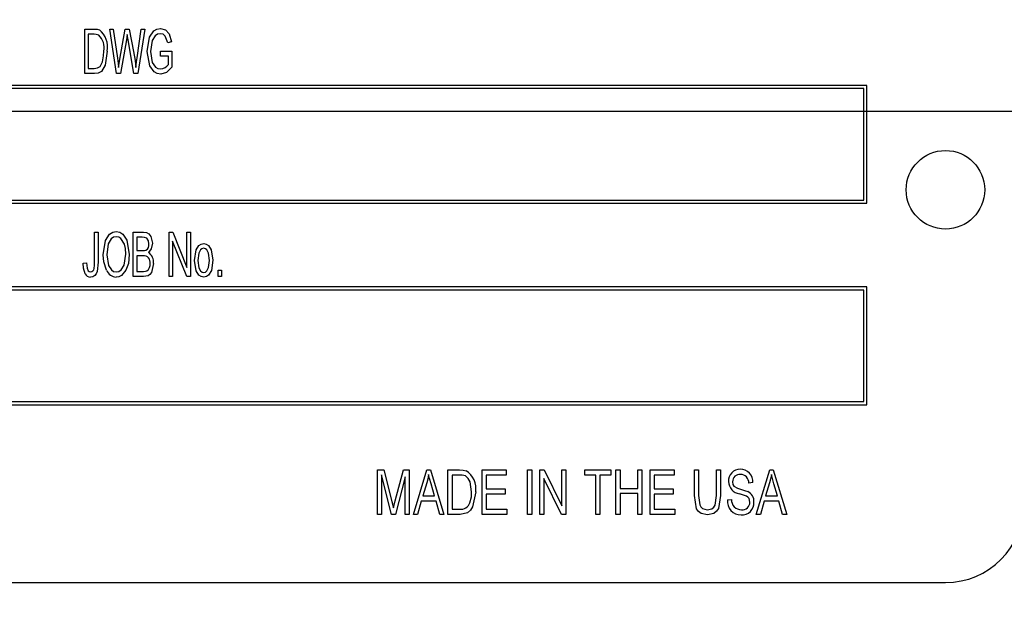
# Model space of a CAD drawing. Units: inches. Extents: x 7 to 147, y 7 to 110.
# Drawn here: x 28 to 29, y 50 to 51 of the extents above; entities that cross this region are included whole.
import ezdxf

# ---------------------------------------------------------------- set-up
doc = ezdxf.new("R2010")
doc.units = ezdxf.units.IN
doc.header["$LTSCALE"] = 14
doc.header["$MEASUREMENT"] = 0
doc.layers.add('FORMAT', color=7, linetype='Continuous')
doc.styles.add('SLDTEXTSTYLE0', font='TXT', dxfattribs={"width": 0.75})
doc.dimstyles.new('SLDDIMSTYLE3', dxfattribs={"dimtxt": 1.166667, "dimasz": 0.77, "dimexe": 0, "dimexo": 0.0625, "dimgap": 0.291667, "dimtad": 0, "dimtih": 1, "dimtoh": 1, "dimdec": 6, "dimrnd": 1e-09, "dimzin": 12, "dimdsep": 46, "dimlunit": 5, "dimtxsty": 'SLDTEXTSTYLE0', "dimsah": 1, "dimcen": 0.09, "dimadec": 0, "dimazin": 3, "dimtfac": 1, "dimtdec": 4, "dimtofl": 0, "dimtmove": 0, "dimatfit": 3, "dimfxl": 0, "dimfrac": 2, "dimtolj": 1, "dimtzin": 12, "dimarcsym": 0})

# ---------------------------------------------------------------- blocks, each defined once
blk = doc.blocks.new('_D_2')
at = {"layer": 'FORMAT'}
for p, q in [((21.7475, 50.3482), (21.7475, 33.4342)), ((25.7045, 36.0138), (25.3496, 36.0138)), ((25.3496, 36.0138), (25.3496, 34.1601)), ((28.2906, 36.0138), (28.6455, 36.0138)), ((28.6455, 36.0138), (28.6455, 34.1601)), ((32.2475, 35.3482), (32.2475, 33.4342)), ((21.7475, 34.3092), (23.3809, 34.3092)), ((32.2475, 34.3092), (30.6142, 34.3092)), ((25.3496, 34.1601), (25.7045, 34.1601)), ((28.6455, 34.1601), (28.2906, 34.1601))]:
    blk.add_line(p, q, dxfattribs=at)
for points in [[(21.7475, 34.3092), (22.5175, 34.1342), (22.5175, 34.4842)], [(32.2475, 34.3092), (31.4775, 34.4842), (31.4775, 34.1342)]]:
    blk.add_solid(points, dxfattribs=at)
at = {"layer": 'FORMAT', "char_height": 1.16667, "attachment_point": 1, "style": 'SLDTEXTSTYLE0'}
for s, insert in [('267', (25.7045, 35.6641)), ('10 1/2"', (24.4773, 33.8719))]:
    blk.add_mtext(s, dxfattribs=dict(at, insert=insert))
blk = doc.blocks.new('_D_3')
at = {"layer": 'FORMAT'}
for p, q in [((53.2735, 67.3893), (52.9186, 67.3893)), ((52.9186, 67.3893), (52.9186, 65.5356)), ((56.7216, 67.3893), (57.0765, 67.3893)), ((57.0765, 67.3893), (57.0765, 65.5356)), ((21.7475, 51.7482), (21.7475, 66.5597)), ((88.2475, 58.4982), (88.2475, 66.5597)), ((21.7475, 65.6847), (51.3809, 65.6847)), ((88.2475, 65.6847), (58.6142, 65.6847)), ((52.9186, 65.5356), (53.2735, 65.5356)), ((57.0765, 65.5356), (56.7216, 65.5356))]:
    blk.add_line(p, q, dxfattribs=at)
for points in [[(21.7475, 65.6847), (22.5175, 65.5097), (22.5175, 65.8597)], [(88.2475, 65.6847), (87.4775, 65.8597), (87.4775, 65.5097)]]:
    blk.add_solid(points, dxfattribs=at)
at = {"layer": 'FORMAT', "char_height": 1.16667, "attachment_point": 1, "style": 'SLDTEXTSTYLE0'}
for s, insert in [('1689', (53.2735, 67.0395)), ('66 1/2"', (52.4773, 65.2474))]:
    blk.add_mtext(s, dxfattribs=dict(at, insert=insert))

msp = doc.modelspace()

# ---------------------------------------------------------------- linework, layer by layer
at = {"color": 7, "linetype": 'Continuous', "lineweight": 25}
for p, q in [((28.0021446, 51.1081835), (28.0021446, 51.1789639)), ((28.0021446, 51.1789639), (28.0171108, 51.1789639)), ((28.0419012, 51.1789639), (28.0475171, 51.1789639)), ((28.0526015, 51.1081835), (28.0419012, 51.1789639)), ((28.0475171, 51.1789639), (28.0540953, 51.1325573)), ((28.0579302, 51.1311641), (28.0664474, 51.1789639)), ((28.0664474, 51.1789639), (28.0730256, 51.1789639)), ((28.0730256, 51.1789639), (28.0797905, 51.1431428)), ((28.0855501, 51.1334766), (28.092157, 51.1789639)), ((28.0977729, 51.1789639), (28.0867709, 51.1081835)), ((28.092157, 51.1789639), (28.0977729, 51.1789639)), ((28.00766, 51.1706909), (28.00766, 51.1164565)), ((28.0169815, 51.1706909), (28.00766, 51.1706909)), ((28.0684151, 51.1621162), (28.05895, 51.1081835)), ((28.071101, 51.1621162), (28.0697078, 51.170418)), ((28.0804225, 51.1081835), (28.071101, 51.1621162)), ((28.1400286, 51.1587409), (28.1345132, 51.1569025)), ((28.1225633, 51.1357603), (28.1225633, 51.1440333)), ((28.1225633, 51.1440333), (28.1409478, 51.1440333)), ((28.1409478, 51.1440333), (28.1409478, 51.1181083)), ((28.0559194, 51.1180795), (28.0579302, 51.1311641)), ((28.1354325, 51.1357603), (28.1225633, 51.1357603)), ((28.1354325, 51.1227762), (28.1354325, 51.1357603)), ((28.00766, 51.1164565), (28.0171252, 51.1164565)), ((28.0178002, 51.1081835), (28.0021446, 51.1081835)), ((28.05895, 51.1081835), (28.0526015, 51.1081835)), ((28.0867709, 51.1081835), (28.0804225, 51.1081835)), ((29.2475485, 51.0894483), (26.7475485, 51.0894483)), ((29.2425485, 51.0844483), (26.7525485, 51.0844483)), ((29.2425485, 50.9069483), (29.2425485, 51.0844483)), ((29.2475485, 50.9019483), (29.2475485, 51.0894483)), ((26.7525485, 50.9069483), (29.2425485, 50.9069483)), ((26.7475485, 50.9019483), (29.2475485, 50.9019483)), ((28.0177715, 50.8559181), (28.0232868, 50.8559181)), ((28.0177715, 50.807314), (28.0177715, 50.8559181)), ((28.0232868, 50.8559181), (28.0232868, 50.8078742)), ((28.0793597, 50.7851377), (28.0793597, 50.8559181)), ((28.0793597, 50.8559181), (28.0954605, 50.8559181)), ((28.0935933, 50.8476451), (28.084875, 50.8476451)), ((28.084875, 50.8476451), (28.084875, 50.8265029)), ((28.1363517, 50.7851377), (28.1363517, 50.8559181)), ((28.1363517, 50.8559181), (28.1422261, 50.8559181)), ((28.1422261, 50.8559181), (28.1648477, 50.7996299)), ((28.1648477, 50.7996299), (28.1648477, 50.8559181)), ((28.1648477, 50.8559181), (28.1703631, 50.8559181)), ((28.1703631, 50.8559181), (28.1703631, 50.7851377)), ((28.1644599, 50.7851377), (28.1418671, 50.8413685)), ((28.1418671, 50.8413685), (28.1418671, 50.7851377)), ((28.084875, 50.8265029), (28.0942684, 50.8265029)), ((28.0949434, 50.8182298), (28.084875, 50.8182298)), ((28.084875, 50.8182298), (28.084875, 50.7934107)), ((27.999387, 50.8062799), (28.0049023, 50.8071991)), ((28.0955897, 50.7851377), (28.0793597, 50.7851377)), ((28.084875, 50.7934107), (28.0957047, 50.7934107)), ((28.1418671, 50.7851377), (28.1363517, 50.7851377)), ((28.1703631, 50.7851377), (28.1644599, 50.7851377)), ((28.2144859, 50.7952492), (28.2200013, 50.7952492)), ((28.2144859, 50.7851377), (28.2144859, 50.7952492)), ((28.2200013, 50.7851377), (28.2144859, 50.7851377)), ((28.2200013, 50.7952492), (28.2200013, 50.7851377)), ((29.2475485, 50.7687249), (26.7475485, 50.7687249)), ((29.2475485, 50.5812249), (29.2475485, 50.7687249)), ((29.2425485, 50.7637249), (26.7525485, 50.7637249)), ((29.2425485, 50.5862249), (29.2425485, 50.7637249)), ((26.7475485, 50.5812249), (29.2475485, 50.5812249)), ((26.7525485, 50.5862249), (29.2425485, 50.5862249)), ((28.4683202, 50.406653), (28.4683202, 50.4774335)), ((28.4683202, 50.4774335), (28.4785466, 50.4774335)), ((28.4747548, 50.4697637), (28.4747548, 50.406653)), ((28.4904247, 50.406653), (28.4747548, 50.4697637)), ((28.4785466, 50.4774335), (28.4910854, 50.4273213)), ((28.4965146, 50.428183), (28.5096567, 50.4774335)), ((28.5096567, 50.4774335), (28.5188777, 50.4774335)), ((28.5188777, 50.4774335), (28.5188777, 50.406653)), ((28.5253122, 50.406653), (28.5468422, 50.4774335)), ((28.5468422, 50.4774335), (28.5524869, 50.4774335)), ((28.5524869, 50.4774335), (28.5740312, 50.406653)), ((28.5804658, 50.406653), (28.5804658, 50.4774335)), ((28.5804658, 50.4774335), (28.5988934, 50.4774335)), ((28.5986349, 50.4691604), (28.5869004, 50.4691604)), ((28.5869004, 50.4691604), (28.5869004, 50.4149261)), ((28.6347002, 50.4774335), (28.6733077, 50.4774335)), ((28.6347002, 50.406653), (28.6347002, 50.4774335)), ((28.6733077, 50.4691604), (28.6411348, 50.4691604)), ((28.6411348, 50.4691604), (28.6411348, 50.447099)), ((28.6733077, 50.4774335), (28.6733077, 50.4691604)), ((28.7073191, 50.406653), (28.7073191, 50.4774335)), ((28.7073191, 50.4774335), (28.7137537, 50.4774335)), ((28.7137537, 50.4774335), (28.7137537, 50.406653)), ((28.7266228, 50.4774335), (28.7335027, 50.4774335)), ((28.7266228, 50.406653), (28.7266228, 50.4774335)), ((28.7335027, 50.4774335), (28.7615534, 50.4202978)), ((28.7615534, 50.4202978), (28.7615534, 50.4774335)), ((28.7615534, 50.4774335), (28.767988, 50.4774335)), ((28.767988, 50.4774335), (28.767988, 50.406653)), ((28.7983225, 50.4774335), (28.8396877, 50.4774335)), ((28.7983225, 50.4691604), (28.7983225, 50.4774335)), ((28.8157878, 50.4691604), (28.7983225, 50.4691604)), ((28.8157878, 50.406653), (28.8157878, 50.4691604)), ((28.8222224, 50.4691604), (28.8222224, 50.406653)), ((28.8396877, 50.4691604), (28.8222224, 50.4691604)), ((28.8396877, 50.4774335), (28.8396877, 50.4691604)), ((28.8479607, 50.406653), (28.8479607, 50.4774335)), ((28.8479607, 50.4774335), (28.8543953, 50.4774335)), ((28.8543953, 50.4774335), (28.8543953, 50.4480182)), ((28.8828913, 50.4480182), (28.8828913, 50.4774335)), ((28.8828913, 50.4774335), (28.8893259, 50.4774335)), ((28.8893259, 50.4774335), (28.8893259, 50.406653)), ((28.9021951, 50.406653), (28.9021951, 50.4774335)), ((28.9021951, 50.4774335), (28.9408026, 50.4774335)), ((28.9408026, 50.4691604), (28.9086297, 50.4691604)), ((28.9086297, 50.4691604), (28.9086297, 50.447099)), ((28.9408026, 50.4774335), (28.9408026, 50.4691604)), ((28.9729755, 50.4367002), (28.9729755, 50.4774335)), ((28.9729755, 50.4774335), (28.9794101, 50.4774335)), ((28.9794101, 50.4774335), (28.9794101, 50.4366572)), ((29.0079061, 50.4774335), (29.0143407, 50.4774335)), ((29.0079061, 50.4366572), (29.0079061, 50.4774335)), ((29.0143407, 50.4774335), (29.0143407, 50.4367002)), ((29.0713327, 50.406653), (29.0928628, 50.4774335)), ((29.0928628, 50.4774335), (29.0985074, 50.4774335)), ((29.0985074, 50.4774335), (29.1200517, 50.406653)), ((28.5124431, 50.4662878), (28.4966295, 50.406653)), ((28.5124431, 50.406653), (28.5124431, 50.4662878)), ((28.546555, 50.4566647), (28.5402353, 50.4360683)), ((28.5591082, 50.4360683), (28.5534923, 50.4555157)), ((28.7610651, 50.406653), (28.7330574, 50.4637025)), ((28.7330574, 50.4637025), (28.7330574, 50.406653)), ((29.0658174, 50.4572105), (29.0593828, 50.4562913)), ((29.0925755, 50.4566647), (29.0862558, 50.4360683)), ((29.1051287, 50.4360683), (29.0995128, 50.4555157)), ((28.6411348, 50.447099), (28.6714692, 50.447099)), ((28.6714692, 50.438826), (28.6411348, 50.438826)), ((28.6411348, 50.438826), (28.6411348, 50.4149261)), ((28.6714692, 50.447099), (28.6714692, 50.438826)), ((28.8543953, 50.4480182), (28.8828913, 50.4480182)), ((28.8828913, 50.4397452), (28.8543953, 50.4397452)), ((28.8543953, 50.4397452), (28.8543953, 50.406653)), ((28.8828913, 50.406653), (28.8828913, 50.4397452)), ((28.9086297, 50.447099), (28.9389641, 50.447099)), ((28.9389641, 50.438826), (28.9086297, 50.438826)), ((28.9086297, 50.438826), (28.9086297, 50.4149261)), ((28.9389641, 50.447099), (28.9389641, 50.438826)), ((28.4910854, 50.4273213), (28.4935989, 50.4168363)), ((28.5379372, 50.4277952), (28.5320772, 50.406653)), ((28.5614062, 50.4277952), (28.5379372, 50.4277952)), ((28.5402353, 50.4360683), (28.5591082, 50.4360683)), ((28.5672663, 50.406653), (28.5614062, 50.4277952)), ((29.0253714, 50.4296337), (29.031806, 50.4305529)), ((29.0839577, 50.4277952), (29.0780977, 50.406653)), ((29.1074267, 50.4277952), (29.0839577, 50.4277952)), ((29.0862558, 50.4360683), (29.1051287, 50.4360683)), ((29.1132868, 50.406653), (29.1074267, 50.4277952)), ((28.4747548, 50.406653), (28.4683202, 50.406653)), ((28.4966295, 50.406653), (28.4904247, 50.406653)), ((28.5188777, 50.406653), (28.5124431, 50.406653)), ((28.5320772, 50.406653), (28.5253122, 50.406653)), ((28.5740312, 50.406653), (28.5672663, 50.406653)), ((28.5997265, 50.406653), (28.5804658, 50.406653)), ((28.5869004, 50.4149261), (28.5988216, 50.4149261)), ((28.6742269, 50.406653), (28.6347002, 50.406653)), ((28.6411348, 50.4149261), (28.6742269, 50.4149261)), ((28.6742269, 50.4149261), (28.6742269, 50.406653)), ((28.7137537, 50.406653), (28.7073191, 50.406653)), ((28.7330574, 50.406653), (28.7266228, 50.406653)), ((28.767988, 50.406653), (28.7610651, 50.406653)), ((28.8222224, 50.406653), (28.8157878, 50.406653)), ((28.8543953, 50.406653), (28.8479607, 50.406653)), ((28.8893259, 50.406653), (28.8828913, 50.406653)), ((28.9417218, 50.406653), (28.9021951, 50.406653)), ((28.9086297, 50.4149261), (28.9417218, 50.4149261)), ((28.9417218, 50.4149261), (28.9417218, 50.406653)), ((29.0780977, 50.406653), (29.0713327, 50.406653)), ((29.1200517, 50.406653), (29.1132868, 50.406653)), ((26.6225485, 50.2981873), (29.3725485, 50.2981873))]:
    msp.add_line(p, q, dxfattribs=at)
at = {"color": 7, "linetype": 'Continuous', "lineweight": 25, "flags": 128}
for points in [[(28.0171108, 51.1789639), (28.0219135, 51.1786475), (28.0255562, 51.1776569)], [(28.1014211, 51.1432433), (28.1054038, 51.1662759), (28.1119031, 51.1759535), (28.1169456, 51.1789239), (28.1227213, 51.1798831)], [(28.1227213, 51.1798831), (28.1307175, 51.177607), (28.1362947, 51.1713834), (28.1400286, 51.1587409)], [(28.0244933, 51.1692833), (28.0203719, 51.1705083), (28.0169815, 51.1706909)], [(28.0697078, 51.170418), (28.0690347, 51.165761), (28.0684151, 51.1621162)], [(28.1222042, 51.1716101), (28.1178669, 51.1708265), (28.1141539, 51.168453), (28.1095727, 51.1609627), (28.1069364, 51.143545)], [(28.1345132, 51.1569025), (28.1303685, 51.1678259), (28.1267056, 51.1706284), (28.1222042, 51.1716101)], [(28.0379945, 51.1439615), (28.0345874, 51.1212983), (28.0285419, 51.1116358), (28.0234885, 51.108952), (28.0178002, 51.1081835)], [(28.0303678, 51.1267691), (28.0321283, 51.1363829), (28.0324791, 51.144062)], [(28.0797905, 51.1431428), (28.0821327, 51.1291462), (28.0834962, 51.1180795)], [(28.1232096, 51.1072643), (28.1174856, 51.1082415), (28.1124442, 51.1111278), (28.1056058, 51.1204608), (28.1014211, 51.1432433)], [(28.1069364, 51.143545), (28.1096338, 51.1259272), (28.1146593, 51.1185954), (28.1184818, 51.1162944), (28.1228793, 51.1155373)], [(28.0171252, 51.1164565), (28.0222275, 51.1170911), (28.0266324, 51.1196546), (28.0303678, 51.1267691)], [(28.0540953, 51.1325573), (28.055186, 51.1244585), (28.0559194, 51.1180795)], [(28.0834962, 51.1180795), (28.0845904, 51.1267094), (28.0855501, 51.1334766)], [(28.1409478, 51.1181083), (28.1322008, 51.1098913), (28.1232096, 51.1072643)], [(28.0315599, 50.8195943), (28.0352313, 50.8427038), (28.0416688, 50.8524618), (28.046546, 50.8557051), (28.0522856, 50.8568373)], [(28.0523143, 50.8485643), (28.0478924, 50.8476637), (28.0441725, 50.8450974), (28.0394821, 50.8374016), (28.0370752, 50.8194794)], [(28.0522856, 50.8568373), (28.0578988, 50.8557007), (28.0626929, 50.8525468), (28.069037, 50.8430285), (28.0729251, 50.8204561)], [(28.0651547, 50.8366718), (28.0597469, 50.8454957), (28.0563225, 50.8477472), (28.0523143, 50.8485643)], [(28.1041788, 50.8369591), (28.1035728, 50.8418606), (28.1010666, 50.8460576), (28.0974759, 50.8474192), (28.0935933, 50.8476451)], [(28.0954605, 50.8559181), (28.1002196, 50.855311), (28.1043595, 50.8529443), (28.1071711, 50.8490663), (28.1096941, 50.8381225)], [(28.0674097, 50.8206715), (28.066766, 50.8297254), (28.0651547, 50.8366718)], [(28.1096941, 50.8381225), (28.1079974, 50.8291056), (28.1037766, 50.8232856)], [(28.1767977, 50.810876), (28.1792944, 50.8274529), (28.1838803, 50.8344478), (28.1873925, 50.8367395), (28.1915053, 50.8375336)], [(28.1913617, 50.8301798), (28.1885807, 50.829437), (28.1863971, 50.8275389), (28.1837195, 50.8224126), (28.182313, 50.8109048)], [(28.2006975, 50.8109048), (28.1992476, 50.8225188), (28.1964584, 50.8276462), (28.1941879, 50.8294846), (28.1913617, 50.8301798)], [(28.1915053, 50.8375336), (28.19555, 50.8367515), (28.1990066, 50.8344996), (28.2036051, 50.8276752), (28.2062129, 50.8114075)], [(28.0368454, 50.795321), (28.0324558, 50.8086066), (28.0315599, 50.8195943)], [(28.0370752, 50.8194794), (28.0398454, 50.8027719), (28.044545, 50.7957301), (28.0480493, 50.7933408), (28.0521994, 50.7924915)], [(28.0521994, 50.7924915), (28.0564971, 50.7933801), (28.0601067, 50.7958899), (28.064808, 50.8032942), (28.0674097, 50.8206715)], [(28.0729251, 50.8204561), (28.0714967, 50.8058605), (28.0675964, 50.7950337)], [(28.0942684, 50.8265029), (28.0972392, 50.8266537), (28.0995108, 50.8271779)], [(28.0026042, 50.7892168), (27.9998427, 50.7985822), (27.999387, 50.8062799)], [(28.0049023, 50.8071991), (28.0057968, 50.7984362), (28.0075315, 50.7944194), (28.0091975, 50.7929996), (28.0113225, 50.7924915)], [(28.0232868, 50.8078742), (28.0216277, 50.7931178), (28.020171, 50.7896961), (28.0178702, 50.7867817), (28.0147207, 50.7848339), (28.011064, 50.7842185)], [(28.0170246, 50.7978345), (28.0176739, 50.8031241), (28.0177715, 50.807314)], [(28.1115326, 50.8059208), (28.1081766, 50.7915593), (28.1059265, 50.7885949), (28.1028761, 50.7864733), (28.0955897, 50.7851377)], [(28.1915053, 50.7842185), (28.1873979, 50.7850202), (28.1839038, 50.7873349), (28.1793181, 50.794323), (28.1767977, 50.810876)], [(28.182313, 50.8109048), (28.1837501, 50.7992582), (28.1865429, 50.7941172), (28.1888161, 50.7922708), (28.1916489, 50.7915723)], [(28.2062129, 50.8114075), (28.2037966, 50.7945422), (28.1992362, 50.7873774), (28.195683, 50.7850273), (28.1915053, 50.7842185)], [(28.1916489, 50.7915723), (28.194431, 50.792325), (28.1966075, 50.7942418), (28.1992789, 50.7993815), (28.2006975, 50.8109048)], [(28.0675964, 50.7950337), (28.0604734, 50.7866747), (28.0565438, 50.7848246), (28.0522425, 50.7842185)], [(28.0957047, 50.7934107), (28.0987195, 50.7936241), (28.1009902, 50.7943012)], [(28.5496717, 50.4700653), (28.5481385, 50.4625111), (28.546555, 50.4566647)], [(28.5534923, 50.4555157), (28.5512366, 50.4636333), (28.5496717, 50.4700653)], [(28.6081001, 50.4677529), (28.6028691, 50.4689724), (28.5986349, 50.4691604)], [(28.5988934, 50.4774335), (28.6047695, 50.4771211), (28.6092778, 50.4761264)], [(29.0956922, 50.4700653), (29.094159, 50.4625111), (29.0925755, 50.4566647)], [(29.0995128, 50.4555157), (29.0972571, 50.4636333), (29.0956922, 50.4700653)], [(28.6181541, 50.4425316), (28.6158595, 50.4582567), (28.6128505, 50.4637437), (28.6081001, 50.4677529)], [(29.0336445, 50.4586468), (29.034205, 50.4543811), (29.0357414, 50.4513791)], [(28.6245887, 50.442431), (28.6197447, 50.418417), (28.6163916, 50.4132409), (28.6116697, 50.409305), (28.5997265, 50.406653)], [(28.615497, 50.4252386), (28.6177166, 50.4348109), (28.6181541, 50.4425316)], [(28.9937443, 50.4057338), (28.983422, 50.4080454), (28.979216, 50.4113021), (28.9762772, 50.4157381), (28.9729755, 50.4367002)], [(28.9794101, 50.4366572), (28.9812243, 50.4216654), (28.9831307, 50.4183935), (28.9859686, 50.4158942), (28.9932272, 50.4140068)], [(28.9932272, 50.4140068), (29.0007924, 50.4155847), (29.0038677, 50.4179484), (29.0058691, 50.4212733), (29.0079061, 50.4366572)], [(29.0143407, 50.4367002), (29.0110129, 50.4159004), (29.0080527, 50.4115161), (29.0039462, 50.4081881), (28.9937443, 50.4057338)], [(29.0357414, 50.4513791), (29.0413307, 50.4481293), (29.0462407, 50.4466394)], [(29.0612213, 50.4261291), (29.0598538, 50.4317363), (29.0580395, 50.4340088), (29.0556466, 50.4356665), (29.0446465, 50.4395154)], [(29.0462407, 50.4466394), (29.0527727, 50.4448006), (29.0577742, 50.4429625)], [(28.4935989, 50.4168363), (28.495218, 50.423194), (28.4965146, 50.428183)]]:
    msp.add_lwpolyline(points, dxfattribs=at)
at = {"color": 7, "linetype": 'Continuous', "lineweight": 25}
msp.add_circle((29.3725485, 50.9231873), 0.0625, dxfattribs=at)
for centre, radius, start, end in [((28.0020972, 51.1498539), 0.0363776, 350.6782934, 49.8438429), ((28.0052525, 51.1493162), 0.027729, 349.0773669, 46.0611966), ((28.1216323, 51.1322035), 0.0167128, 274.2788769, 325.6616984), ((28.0948515, 50.835406), 0.0094557, 299.5217804, 9.4535936), ((28.0957953, 50.8078513), 0.0104134, 348.9946035, 94.6924035), ((28.0934153, 50.8082432), 0.0182655, 352.6952781, 55.4405882), ((28.0109058, 50.7986503), 0.0061729, 273.8707045, 352.4052638), ((28.0941542, 50.8041473), 0.0119865, 304.7718404, 8.2310282), ((28.0107673, 50.7933746), 0.009161, 206.9921724, 271.8559287), ((28.0529922, 50.8014857), 0.0172835, 200.8966209, 267.5139827), ((28.5919329, 50.4479188), 0.0331137, 350.4606759, 58.4125122), ((29.0452758, 50.4602539), 0.018112, 87.8103756, 184.0878049), ((29.0448564, 50.4589409), 0.0112158, 83.2796786, 181.5027319), ((29.0461362, 50.4586217), 0.0197317, 355.8985647, 90.4890234), ((29.0466252, 50.4572911), 0.0127967, 355.5188581, 92.0433914), ((29.0466999, 50.4588971), 0.0194902, 179.8068937, 263.9520811), ((29.0507092, 50.4275015), 0.0169987, 355.5149819, 65.4418079), ((28.6009543, 50.4301158), 0.0153387, 262.0079052, 341.4600725), ((29.0472576, 50.4277046), 0.021971, 174.9627845, 269.7454885), ((29.0475953, 50.4298127), 0.0158067, 177.3160621, 270.5564877), ((29.0481533, 50.4252336), 0.0195251, 267.0838582, 2.7553116), ((29.0491621, 50.4259838), 0.01206, 263.2702393, 0.6906853), ((29.3725485, 50.4231873), 0.125, 270, 0)]:
    msp.add_arc(centre, radius, start, end, dxfattribs=at)
at = {"layer": 'FORMAT'}
msp.add_line((19.7475485, 51.0481873), (90.2475485, 51.0481873), dxfattribs=at)

# ---------------------------------------------------------------- dimensions: what is measured, and where the dimension line sits
for base, p2, picture, middle in [((88.2475485, 65.6846983), (88.2475485, 57.7981873), '_D_3', (54.9975485, 65.6846983)), ((32.2475485, 34.3092126), (32.2475485, 36.0481873), '_D_2', (26.9975485, 34.3092126))]:
    dim = msp.add_linear_dim(base=base, p1=(21.7475485, 51.0481873), p2=p2, dimstyle='SLDDIMSTYLE3', dxfattribs=at)
    dim.commit()
    dim.dimension.update_dxf_attribs({"geometry": picture, "text_midpoint": middle, "dimtype": 160})

doc.saveas('drawing.dxf')
